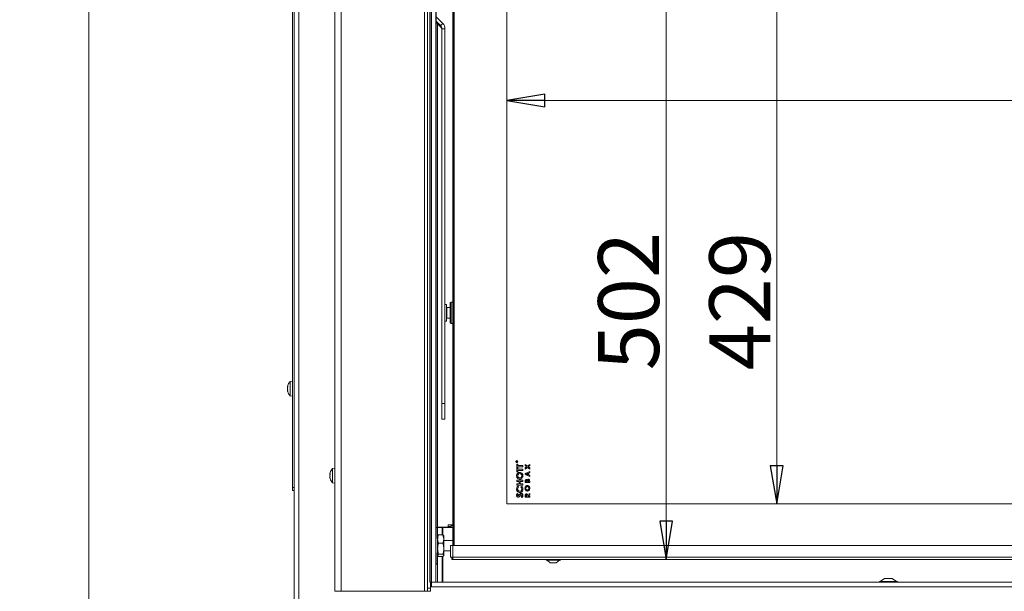
# Model space of a CAD drawing. Extents: x -4813 to -1207, y 1604 to 4724.
# Drawn here: x -4813 to -4166, y 3448 to 3823 of the extents above; entities that cross this region are included whole.
import ezdxf

# ---------------------------------------------------------------- set-up
doc = ezdxf.new("R2010")
doc.units = 0
doc.header["$LTSCALE"] = 5
doc.layers.add('LAYER12', color=30, linetype='Continuous')
doc.layers.add('SLD-0', color=7, linetype='Continuous')
doc.styles.add('STANDARD-BrunnerGroßer Text', font='arial.ttf')
doc.dimstyles.new('STANDARD-Brunner-IIGroßer Text', dxfattribs={"dimscale": 5, "dimtxt": 8, "dimasz": 5, "dimexe": 3.175, "dimexo": 0, "dimgap": 0.762, "dimtad": 1, "dimdec": 0, "dimrnd": 1e-08, "dimtxsty": 'STANDARD-BrunnerGroßer Text', "dimblk": 'Filled-1', "dimcen": 0.09, "dimdle": 10, "dimclrd": 7, "dimclre": 7, "dimclrt": 7, "dimadec": 1, "dimazin": 2, "dimtfac": 0.666667, "dimtdec": 0, "dimtmove": 0, "dimatfit": 3, "dimldrblk": 'Filled-1', "dimfxl": 1, "dimtolj": 1, "dimlwd": 15, "dimlwe": 15, "dimarcsym": 0})

# ---------------------------------------------------------------- blocks, each defined once
blk = doc.blocks.new('Filled-1')
at = {"color": 0}
for p, q in [((0, 0), (-1, 0.167)), ((-1, 0.167), (-1, -0.167)), ((-1, 0), (0, 0)), ((-1, -0.167), (0, 0))]:
    blk.add_line(p, q, dxfattribs=at)
at = {"color": 0, "flags": 128}
blk.add_lwpolyline([(-1, -0.167), (0, 0), (-1, 0.167), (-1, -0.167)], dxfattribs=at)
at = {"color": 0}
blk.add_solid([(-1, -0.167), (0, 0), (-1, 0.167), (-1, -0.167)], dxfattribs=at)
blk = doc.blocks.new('*D45')
at = {"layer": 'Defpoints', "color": 0}
for p in [(-4605.91, 4591.82), (-4767.31, 3286.97), (-4635.41, 3286.97)]:
    blk.add_point(p, dxfattribs=at)
at = {"layer": 'SLD-0', "color": 7, "lineweight": 15}
for p, q in [((-4605.91, 4591.82), (-4783.19, 4591.82)), ((-4767.31, 4566.82), (-4767.31, 3311.97)), ((-4635.41, 3286.97), (-4783.19, 3286.97))]:
    blk.add_line(p, q, dxfattribs=at)
at = {"layer": 'SLD-0', "color": 7, "lineweight": 15, "xscale": 25, "yscale": 25, "zscale": 25}
for p, rotation in [((-4767.31, 4591.82), 90), ((-4767.31, 3286.97), 270)]:
    blk.add_blockref('Filled-1', p, dxfattribs=dict(at, rotation=rotation))
at = {"layer": 'SLD-0', "color": 7, "lineweight": 15, "insert": (-4812, 3925.3), "char_height": 40, "attachment_point": 2, "rotation": 90, "style": 'STANDARD-BrunnerGroßer Text'}
blk.add_mtext('\\A1;1305', dxfattribs=at)
blk = doc.blocks.new('*D74')
at = {"layer": 'Defpoints', "color": 0}
for p in [(-4528.91, 3970.82), (-4528.91, 3468.82), (-4388.31, 3468.82)]:
    blk.add_point(p, dxfattribs=at)
at = {"layer": 'LAYER12', "color": 7, "lineweight": 15}
for p, q in [((-4528.91, 3970.82), (-4372.44, 3970.82)), ((-4388.31, 3945.82), (-4388.31, 3493.82)), ((-4528.91, 3468.82), (-4372.44, 3468.82))]:
    blk.add_line(p, q, dxfattribs=at)
at = {"layer": 'LAYER12', "color": 7, "lineweight": 15, "xscale": 25, "yscale": 25, "zscale": 25}
for p, rotation in [((-4388.31, 3970.82), 90), ((-4388.31, 3468.82), 270)]:
    blk.add_blockref('Filled-1', p, dxfattribs=dict(at, rotation=rotation))
at = {"layer": 'LAYER12', "color": 7, "lineweight": 15, "insert": (-4432.97, 3638.48), "char_height": 40, "attachment_point": 2, "rotation": 90, "style": 'STANDARD-BrunnerGroßer Text'}
blk.add_mtext('\\A1;502', dxfattribs=at)
blk = doc.blocks.new('*D76')
at = {"color": 7, "lineweight": 15}
for p, q in [((-4492.91, 3934.32), (-4299.87, 3934.32)), ((-4315.74, 3909.32), (-4315.74, 3530.32)), ((-4492.91, 3505.32), (-4299.87, 3505.32))]:
    blk.add_line(p, q, dxfattribs=at)
at = {"layer": 'Defpoints', "color": 0}
for p in [(-4492.91, 3934.32), (-4492.91, 3505.32), (-4315.74, 3505.32)]:
    blk.add_point(p, dxfattribs=at)
at = {"color": 7, "lineweight": 15, "xscale": 25, "yscale": 25, "zscale": 25}
for p, rotation in [((-4315.74, 3934.32), 90), ((-4315.74, 3505.32), 270)]:
    blk.add_blockref('Filled-1', p, dxfattribs=dict(at, rotation=rotation))
at = {"color": 7, "lineweight": 15, "insert": (-4339.98, 3638.48), "char_height": 40, "attachment_point": 5, "rotation": 90, "style": 'STANDARD-BrunnerGroßer Text'}
blk.add_mtext('\\A1;429', dxfattribs=at)
blk = doc.blocks.new('*D77')
at = {"color": 7, "lineweight": 15}
for p, q in [((-4492.91, 3934.32), (-4492.91, 3754.47)), ((-2931.91, 3934.32), (-2931.91, 3754.47)), ((-4467.91, 3770.34), (-2956.91, 3770.34))]:
    blk.add_line(p, q, dxfattribs=at)
at = {"layer": 'Defpoints', "color": 0}
for p in [(-4492.91, 3934.32), (-2931.91, 3934.32), (-2931.91, 3770.34)]:
    blk.add_point(p, dxfattribs=at)
at = {"color": 7, "lineweight": 15, "xscale": 25, "yscale": 25, "zscale": 25, "rotation": 180}
blk.add_blockref('Filled-1', (-4492.91, 3770.34), dxfattribs=at)
at = {"color": 7, "lineweight": 15, "xscale": 25, "yscale": 25, "zscale": 25}
blk.add_blockref('Filled-1', (-2931.91, 3770.34), dxfattribs=at)
at = {"color": 7, "lineweight": 15, "insert": (-3730.81, 3794.58), "char_height": 40, "attachment_point": 5, "style": 'STANDARD-BrunnerGroßer Text'}
blk.add_mtext('\\A1;1561', dxfattribs=at)

msp = doc.modelspace()

# ---------------------------------------------------------------- linework, layer by layer
at = {"color": 7, "linetype": 'Continuous', "lineweight": 15}
for p, q in [((-4629.51, 3366.97), (-4629.51, 4133.32)), ((-4633.51, 4125.97), (-4633.51, 3515.97)), ((-4632.51, 3366.97), (-4632.51, 4127.97)), ((-4605.71, 3989.32), (-4605.71, 3447.82)), ((-4601.71, 3989.32), (-4601.71, 3447.82)), ((-4546.91, 3989.32), (-4546.91, 3447.82)), ((-4544.91, 3987.32), (-4544.91, 3449.82)), ((-4539.37, 3482.44), (-4539.37, 3973.7)), ((-4528.41, 3477.82), (-4528.41, 3961.82)), ((-4527.91, 3477.82), (-4527.91, 3961.82)), ((-4527.41, 3961.82), (-4527.41, 3477.82)), ((-4492.91, 3934.32), (-4492.91, 3505.32)), ((-4534.98, 3820.91), (-4539.37, 3825.3)), ((-4536.4, 3819.49), (-4539.37, 3822.47)), ((-4539.37, 3821.77), (-4536.4, 3818.8)), ((-4538.41, 3820.81), (-4538.41, 3490.07)), ((-4536.4, 3819.49), (-4534.98, 3820.91)), ((-4536.4, 3819.49), (-4536.4, 3818.8)), ((-4535.52, 3817.37), (-4533.52, 3817.37)), ((-4535.52, 3817.37), (-4535.52, 3571.27)), ((-4533.52, 3817.37), (-4533.52, 3571.27)), ((-4532.41, 3636.32), (-4533.52, 3636.32)), ((-4533.51, 3636.1), (-4533.52, 3636.1)), ((-4533.52, 3635.65), (-4533.51, 3635.65)), ((-4533.51, 3636.1), (-4533.51, 3635.65)), ((-4532.41, 3625.32), (-4532.41, 3636.32)), ((-4530.01, 3634.32), (-4532.21, 3634.32)), ((-4529.51, 3637.82), (-4530.01, 3637.32)), ((-4530.01, 3628.34), (-4530.01, 3637.32)), ((-4528.41, 3637.82), (-4529.51, 3637.82)), ((-4529.51, 3637.82), (-4529.51, 3628.15)), ((-4532.21, 3627.32), (-4530.01, 3627.32)), ((-4530.01, 3624.32), (-4530.01, 3628.34)), ((-4529.51, 3628.15), (-4529.51, 3623.82)), ((-4533.52, 3625.32), (-4532.41, 3625.32)), ((-4530.01, 3624.32), (-4529.51, 3623.82)), ((-4529.51, 3623.82), (-4528.41, 3623.82)), ((-4636.85, 3582.34), (-4636.85, 3582.34)), ((-4636.85, 3582.19), (-4636.85, 3582.19)), ((-4636.85, 3581.34), (-4636.85, 3581.34)), ((-4636.85, 3581.12), (-4636.85, 3581.12)), ((-4636.77, 3582.81), (-4636.82, 3582.6)), ((-4633.51, 3585.87), (-4635.15, 3585.73)), ((-4635.15, 3585.73), (-4635.15, 3576.22)), ((-4636.85, 3580.82), (-4636.85, 3580.82)), ((-4636.85, 3579.9), (-4636.85, 3579.9)), ((-4636.85, 3579.76), (-4636.85, 3579.76)), ((-4636.85, 3579.6), (-4636.85, 3579.6)), ((-4636.82, 3579.35), (-4636.76, 3579.12)), ((-4635.15, 3576.22), (-4633.51, 3576.07)), ((-4535.52, 3571.27), (-4533.52, 3571.27)), ((-4535.52, 3560.92), (-4535.52, 3571.27)), ((-4533.52, 3571.27), (-4533.52, 3560.92)), ((-4535.52, 3560.92), (-4533.52, 3560.92)), ((-4533.52, 3560.92), (-4535.52, 3560.92)), ((-4535.52, 3560.92), (-4535.52, 3560.92)), ((-4533.52, 3560.92), (-4533.52, 3560.92)), ((-4486.76, 3532.85), (-4486.76, 3532.97)), ((-4486.16, 3532.85), (-4486.76, 3532.85)), ((-4486.7, 3533.02), (-4486.7, 3532.9)), ((-4486.7, 3532.9), (-4486.5, 3532.9)), ((-4486.5, 3532.9), (-4486.5, 3533.01)), ((-4486.44, 3533.01), (-4486.16, 3533.23)), ((-4486.16, 3533.17), (-4486.44, 3532.95)), ((-4486.44, 3532.95), (-4486.44, 3532.9)), ((-4486.44, 3532.9), (-4486.16, 3532.9)), ((-4486.41, 3531.27), (-4485.7, 3531.27)), ((-4486.41, 3528.91), (-4486.41, 3531.27)), ((-4486.16, 3533.23), (-4486.16, 3533.17)), ((-4486.16, 3532.9), (-4486.16, 3532.85)), ((-4485.7, 3531.27), (-4485.7, 3530.5)), ((-4485.7, 3530.5), (-4482.41, 3530.5)), ((-4485.7, 3529.68), (-4485.7, 3528.91)), ((-4482.41, 3529.68), (-4485.7, 3529.68)), ((-4482.41, 3530.5), (-4482.41, 3529.68)), ((-4480.91, 3531.19), (-4479.44, 3530.06)), ((-4480.91, 3530.41), (-4480.91, 3531.19)), ((-4479.95, 3529.67), (-4480.91, 3530.41)), ((-4480.91, 3528.93), (-4479.95, 3529.67)), ((-4479.44, 3530.06), (-4477.91, 3531.23)), ((-4477.91, 3530.44), (-4478.93, 3529.67)), ((-4478.93, 3529.67), (-4477.91, 3528.89)), ((-4477.91, 3531.23), (-4477.91, 3530.44)), ((-4609.05, 3525.16), (-4609.05, 3525.16)), ((-4609.05, 3525.08), (-4609.05, 3525.08)), ((-4609.05, 3523.91), (-4609.05, 3523.91)), ((-4609.05, 3523.73), (-4609.05, 3523.73)), ((-4605.71, 3528.72), (-4607.35, 3528.58)), ((-4607.35, 3528.58), (-4607.35, 3519.07)), ((-4485.7, 3528.91), (-4486.41, 3528.91)), ((-4486.41, 3528.76), (-4485.7, 3528.76)), ((-4486.41, 3526.4), (-4486.41, 3528.76)), ((-4485.7, 3526.4), (-4486.41, 3526.4)), ((-4485.7, 3528.76), (-4485.7, 3527.99)), ((-4485.7, 3527.99), (-4482.41, 3527.99)), ((-4485.7, 3527.17), (-4485.7, 3526.4)), ((-4482.41, 3527.17), (-4485.7, 3527.17)), ((-4482.41, 3527.99), (-4482.41, 3527.17)), ((-4479.44, 3529.28), (-4480.91, 3528.15)), ((-4480.91, 3528.15), (-4480.91, 3528.93)), ((-4480.91, 3525.22), (-4477.91, 3526.57)), ((-4480.91, 3524.54), (-4480.91, 3525.22)), ((-4477.91, 3523.19), (-4480.91, 3524.54)), ((-4479.07, 3525.36), (-4480.11, 3524.88)), ((-4480.11, 3524.88), (-4479.07, 3524.4)), ((-4477.91, 3528.11), (-4479.44, 3529.28)), ((-4479.07, 3524.4), (-4479.07, 3525.36)), ((-4477.91, 3525.87), (-4478.53, 3525.6)), ((-4478.53, 3525.6), (-4478.53, 3524.16)), ((-4478.53, 3524.16), (-4477.91, 3523.89)), ((-4477.91, 3528.89), (-4477.91, 3528.11)), ((-4477.91, 3526.57), (-4477.91, 3525.87)), ((-4477.91, 3523.89), (-4477.91, 3523.19)), ((-4609.05, 3522.57), (-4609.05, 3522.57)), ((-4609.05, 3522.48), (-4609.05, 3522.48)), ((-4607.35, 3519.07), (-4605.71, 3518.92)), ((-4607.35, 3519.07), (-4607.35, 3519.07)), ((-4486.41, 3520.76), (-4482.41, 3520.76)), ((-4486.41, 3519.94), (-4486.41, 3520.76)), ((-4484.87, 3519.94), (-4486.41, 3519.94)), ((-4486.41, 3518.45), (-4484.87, 3518.45)), ((-4486.41, 3517.63), (-4486.41, 3518.45)), ((-4482.41, 3517.63), (-4486.41, 3517.63)), ((-4485.72, 3516.81), (-4485.22, 3516.25)), ((-4484.87, 3518.45), (-4484.87, 3519.94)), ((-4484.16, 3519.94), (-4484.16, 3518.45)), ((-4482.41, 3519.94), (-4484.16, 3519.94)), ((-4484.16, 3518.45), (-4482.41, 3518.45)), ((-4483.61, 3516.25), (-4483.07, 3516.79)), ((-4482.41, 3520.76), (-4482.41, 3519.94)), ((-4482.41, 3518.45), (-4482.41, 3517.63)), ((-4480.91, 3519.32), (-4480.91, 3519.87)), ((-4477.91, 3519.32), (-4480.91, 3519.32)), ((-4480.37, 3520.14), (-4480.37, 3519.98)), ((-4480.37, 3519.98), (-4479.72, 3519.98)), ((-4479.72, 3519.98), (-4479.72, 3520.12)), ((-4479.22, 3520.11), (-4479.22, 3519.98)), ((-4479.22, 3519.98), (-4478.45, 3519.98)), ((-4478.45, 3519.98), (-4478.45, 3520.14)), ((-4477.91, 3520.29), (-4477.91, 3519.32)), ((-4633.51, 3515.97), (-4632.51, 3515.97)), ((-4633.51, 3513.97), (-4633.51, 3515.97)), ((-4632.51, 3513.97), (-4633.51, 3513.97)), ((-4485.88, 3512.04), (-4485.39, 3511.47)), ((-4483.16, 3509.48), (-4483.54, 3510.14)), ((-4480.91, 3509.75), (-4480.91, 3510.45)), ((-4480.37, 3510.58), (-4480.37, 3510.4)), ((-4480.37, 3510.4), (-4479.76, 3510.4)), ((-4479.76, 3510.4), (-4479.76, 3510.61)), ((-4479.28, 3511.15), (-4477.91, 3512)), ((-4477.91, 3511.26), (-4479.22, 3510.45)), ((-4479.22, 3510.45), (-4479.22, 3510.4)), ((-4479.22, 3510.4), (-4477.91, 3510.4)), ((-4477.91, 3512), (-4477.91, 3511.26)), ((-4477.91, 3510.4), (-4477.91, 3509.75)), ((-4492.91, 3505.32), (-2969.48, 3505.32)), ((-4477.91, 3509.75), (-4480.91, 3509.75)), ((-4531.41, 3491.57), (-4528.41, 3491.57)), ((-4531.41, 3490.07), (-4531.41, 3491.57)), ((-4529.41, 3490.97), (-4529.41, 3491.57)), ((-4528.41, 3490.97), (-4529.41, 3490.97)), ((-4529.41, 3489.72), (-4529.41, 3490.97)), ((-4538.31, 3489.82), (-4539.37, 3489.82)), ((-4538.41, 3490.07), (-4532.41, 3490.07)), ((-4538.41, 3489.82), (-4538.41, 3490.07)), ((-4538.31, 3478.91), (-4538.31, 3489.82)), ((-4535.41, 3489.77), (-4538.31, 3489.77)), ((-4538.2, 3484.52), (-4538.31, 3484.32)), ((-4537.73, 3484.96), (-4538.1, 3484.47)), ((-4534.89, 3484.96), (-4537.73, 3484.96)), ((-4535.41, 3490.07), (-4535.41, 3489.77)), ((-4534.91, 3490.04), (-4535.41, 3490.04)), ((-4535.41, 3489.77), (-4535.41, 3484.96)), ((-4534.91, 3489.72), (-4534.91, 3490.07)), ((-4534.91, 3484.96), (-4534.91, 3489.72)), ((-4528.41, 3489.72), (-4534.91, 3489.72)), ((-4534.89, 3484.96), (-4534.31, 3482.17)), ((-4534.5, 3484.47), (-4534.89, 3484.96)), ((-4534.31, 3484.32), (-4534.42, 3484.51)), ((-4534.31, 3482.17), (-4534.31, 3484.32)), ((-4532.41, 3490.07), (-4531.41, 3490.07)), ((-4531.41, 3490.49), (-4529.41, 3490.49)), ((-4538.31, 3465.82), (-4538.31, 3478.91)), ((-4534.89, 3479.39), (-4537.73, 3479.39)), ((-4534.31, 3475.82), (-4534.31, 3482.17)), ((-4528.41, 3481.22), (-4534.31, 3481.22)), ((-4529.91, 3470.32), (-4529.91, 3477.82)), ((-4529.91, 3477.82), (-4528.41, 3477.82)), ((-2896.41, 3477.82), (-4528.41, 3477.82)), ((-4528.41, 3477.82), (-4528.41, 3470.32)), ((-4539.37, 3465.2), (-4539.37, 3473.2)), ((-4538.31, 3471.32), (-4538.2, 3471.12)), ((-4537.73, 3470.68), (-4538.1, 3471.18)), ((-4534.89, 3472.25), (-4537.73, 3472.25)), ((-4534.89, 3472.25), (-4534.31, 3471.46)), ((-4534.42, 3471.13), (-4534.31, 3471.32)), ((-4534.31, 3471.46), (-4534.31, 3475.82)), ((-4534.31, 3474.42), (-4529.91, 3474.42)), ((-4534.31, 3471.32), (-4534.31, 3471.46)), ((-4539.37, 3465.2), (-4539.41, 3465.2)), ((-4539.37, 3465.82), (-4538.31, 3465.82)), ((-4538.41, 3465.82), (-4538.41, 3453.82)), ((-4534.89, 3470.68), (-4537.73, 3470.68)), ((-4535.41, 3470.68), (-4535.41, 3453.82)), ((-4535.41, 3466.04), (-4534.91, 3466.04)), ((-4534.91, 3453.82), (-4534.91, 3470.68)), ((-4528.41, 3470.32), (-4529.91, 3470.32)), ((-4528.91, 3469.82), (-4528.91, 3468.82)), ((-4528.41, 3469.82), (-4528.91, 3469.82)), ((-4528.41, 3468.82), (-4528.91, 3468.82)), ((-4528.41, 3470.32), (-4528.41, 3468.82)), ((-2896.41, 3470.32), (-4528.41, 3470.32)), ((-2896.41, 3468.82), (-4528.41, 3468.82)), ((-4467.11, 3468.82), (-4467.11, 3468.27)), ((-4467.11, 3468.27), (-4463.42, 3468.27)), ((-4466.51, 3468.27), (-4464.41, 3466.62)), ((-4464.41, 3466.62), (-4462.84, 3466.62)), ((-4463.42, 3468.27), (-4457.71, 3468.27)), ((-4462.84, 3466.62), (-4460.41, 3466.62)), ((-4460.41, 3466.62), (-4458.31, 3468.27)), ((-4457.71, 3468.27), (-4457.71, 3468.82)), ((-4542.91, 3453.82), (-4542.91, 3449.82)), ((-4605.71, 3447.82), (-4601.71, 3447.82)), ((-4601.71, 3447.82), (-4546.91, 3447.82)), ((-4546.91, 3447.82), (-4544.91, 3447.82)), ((-4544.91, 3447.82), (-4544.91, 3449.82)), ((-4544.91, 3449.82), (-4542.91, 3449.82)), ((-4542.91, 3447.82), (-4544.91, 3447.82)), ((-4542.91, 3450.82), (-4542.41, 3450.82)), ((-4542.91, 3449.82), (-4542.91, 3447.82))]:
    msp.add_line(p, q, dxfattribs=at)
at = {"color": 8, "linetype": 'Continuous', "lineweight": 15}
for p, q in [((-4532.21, 3634.32), (-4532.21, 3627.32)), ((-4636.76, 3579.12), (-4636.76, 3579.12))]:
    msp.add_line(p, q, dxfattribs=at)
at = {"color": 7, "linetype": 'Continuous', "lineweight": 15}
for radius in [0.65, 0.55]:
    msp.add_circle((-4486.41, 3533.02), radius, dxfattribs=at)
for centre, radius, start, end in [((-4538.51, 3817.37), 5, 0.00302, 45.02164), ((-4538.52, 3817.37), 3, 0.00302, 45.02164), ((-4538.52, 3816.68), 3, 0.00302, 45.02164), ((-4532.21, 3634.52), 0.2, 180, 270), ((-4532.21, 3627.12), 0.2, 90, 180), ((-4630.01, 3580.97), 7, 137.19065, 164.78259), ((-4630.01, 3580.97), 7, 195.36435, 222.80935), ((-4602.21, 3523.82), 7, 137.19065, 164.50741), ((-4602.21, 3523.82), 7, 195.73308, 222.80935)]:
    msp.add_arc(centre, radius, start, end, dxfattribs=at)
for points, knots in [([(-4636.76, 3582.82), (-4636.78, 3582.75), (-4636.82, 3582.62), (-4636.85, 3582.46), (-4636.85, 3582.38), (-4636.85, 3582.34)], [0, 0, 0, 0, 0.3395648, 0.6887252, 1, 1, 1, 1]), ([(-4636.85, 3582.34), (-4636.85, 3582.31), (-4636.84, 3582.24), (-4636.81, 3582.19), (-4636.78, 3582.18), (-4636.76, 3582.18)], [0, 0, 0, 0, 0.339274, 0.688649, 1, 1, 1, 1]), ([(-4636.79, 3581.92), (-4636.8, 3581.93), (-4636.82, 3581.96), (-4636.84, 3582.05), (-4636.85, 3582.14), (-4636.85, 3582.19)], [0, 0, 0, 0, 0.16879, 0.608211, 1, 1, 1, 1]), ([(-4636.82, 3581.78), (-4636.83, 3581.81), (-4636.85, 3581.89), (-4636.85, 3581.99), (-4636.85, 3582.04)], [0, 0, 0, 0, 0.430433, 1, 1, 1, 1]), ([(-4636.8, 3581.93), (-4636.81, 3581.91), (-4636.83, 3581.8), (-4636.84, 3581.6), (-4636.85, 3581.43), (-4636.85, 3581.34)], [0, 0, 0, 0, 0.099173, 0.575451, 1, 1, 1, 1]), ([(-4636.76, 3581.92), (-4636.78, 3581.83), (-4636.82, 3581.65), (-4636.85, 3581.39), (-4636.85, 3581.21), (-4636.85, 3581.12)], [0, 0, 0, 0, 0.3395769, 0.6887506, 1, 1, 1, 1]), ([(-4636.85, 3581.12), (-4636.85, 3581.03), (-4636.84, 3580.85), (-4636.81, 3580.59), (-4636.78, 3580.44), (-4636.76, 3580.37)], [0, 0, 0, 0, 0.339256, 0.688611, 1, 1, 1, 1]), ([(-4636.76, 3582.18), (-4636.76, 3582.18), (-4636.75, 3582.18), (-4636.74, 3582.15), (-4636.74, 3582.1), (-4636.75, 3582.04), (-4636.75, 3581.97), (-4636.76, 3581.93), (-4636.76, 3581.92)], [0, 0, 0, 0, 0.173602, 0.347939, 0.518483, 0.685896, 0.853576, 1, 1, 1, 1]), ([(-4636.77, 3580.08), (-4636.79, 3580.15), (-4636.82, 3580.31), (-4636.85, 3580.56), (-4636.85, 3580.74), (-4636.85, 3580.82)], [0, 0, 0, 0, 0.294103, 0.667319, 1, 1, 1, 1]), ([(-4636.76, 3580.07), (-4636.78, 3580.05), (-4636.82, 3580.01), (-4636.85, 3579.9), (-4636.85, 3579.8), (-4636.85, 3579.76)], [0, 0, 0, 0, 0.339552, 0.688699, 1, 1, 1, 1]), ([(-4636.85, 3579.76), (-4636.85, 3579.7), (-4636.84, 3579.58), (-4636.81, 3579.38), (-4636.78, 3579.23), (-4636.76, 3579.16)], [0, 0, 0, 0, 0.339256, 0.68861, 1, 1, 1, 1]), ([(-4636.76, 3579.12), (-4636.78, 3579.19), (-4636.82, 3579.32), (-4636.85, 3579.49), (-4636.85, 3579.57), (-4636.85, 3579.6)], [0, 0, 0, 0, 0.339565, 0.688725, 1, 1, 1, 1]), ([(-4636.76, 3580.37), (-4636.76, 3580.35), (-4636.75, 3580.31), (-4636.74, 3580.24), (-4636.74, 3580.17), (-4636.75, 3580.12), (-4636.75, 3580.08), (-4636.76, 3580.07), (-4636.76, 3580.07)], [0, 0, 0, 0, 0.173551, 0.347889, 0.518434, 0.685848, 0.853527, 1, 1, 1, 1]), ([(-4636.76, 3579.16), (-4636.76, 3579.15), (-4636.76, 3579.13), (-4636.75, 3579.1), (-4636.75, 3579.08), (-4636.74, 3579.07), (-4636.74, 3579.06), (-4636.74, 3579.05), (-4636.74, 3579.05), (-4636.75, 3579.06), (-4636.75, 3579.07), (-4636.75, 3579.09), (-4636.76, 3579.1), (-4636.76, 3579.12), (-4636.76, 3579.12)], [0, 0, 0, 0, 0.085627, 0.173667, 0.259563, 0.348058, 0.432089, 0.51865, 0.601173, 0.686085, 0.768772, 0.853766, 0.926161, 1, 1, 1, 1]), ([(-4486.76, 3533.11), (-4486.75, 3533.12), (-4486.74, 3533.16), (-4486.7, 3533.2), (-4486.65, 3533.22), (-4486.62, 3533.22), (-4486.6, 3533.23)], [0, 0, 0, 0, 0.2798129, 0.5595066, 0.7796111, 1, 1, 1, 1]), ([(-4486.76, 3532.97), (-4486.76, 3532.99), (-4486.76, 3533.04), (-4486.76, 3533.09), (-4486.76, 3533.11)], [0, 0, 0, 0, 0.56024, 1, 1, 1, 1]), ([(-4486.6, 3533.17), (-4486.61, 3533.17), (-4486.63, 3533.17), (-4486.65, 3533.16), (-4486.67, 3533.14), (-4486.7, 3533.1), (-4486.7, 3533.05), (-4486.7, 3533.02)], [0, 0, 0, 0, 0.1253171, 0.2506675, 0.376005, 0.5013499, 1, 1, 1, 1]), ([(-4486.6, 3533.23), (-4486.58, 3533.22), (-4486.55, 3533.22), (-4486.5, 3533.19), (-4486.45, 3533.12), (-4486.44, 3533.06), (-4486.44, 3533.01)], [0, 0, 0, 0, 0.18712, 0.373979, 0.560911, 1, 1, 1, 1]), ([(-4486.5, 3533.01), (-4486.5, 3533.05), (-4486.5, 3533.1), (-4486.53, 3533.14), (-4486.55, 3533.16), (-4486.58, 3533.17), (-4486.59, 3533.17), (-4486.6, 3533.17)], [0, 0, 0, 0, 0.498662, 0.624046, 0.749398, 0.874678, 1, 1, 1, 1]), ([(-4608.96, 3525.67), (-4608.98, 3525.6), (-4609.02, 3525.46), (-4609.05, 3525.29), (-4609.05, 3525.2), (-4609.05, 3525.16)], [0, 0, 0, 0, 0.339552, 0.688699, 1, 1, 1, 1]), ([(-4609.05, 3525.16), (-4609.05, 3525.13), (-4609.04, 3525.05), (-4609.01, 3524.99), (-4608.98, 3524.98), (-4608.96, 3524.97)], [0, 0, 0, 0, 0.339256, 0.68861, 1, 1, 1, 1]), ([(-4608.96, 3524.7), (-4608.98, 3524.61), (-4609.02, 3524.44), (-4609.05, 3524.17), (-4609.05, 3523.99), (-4609.05, 3523.91)], [0, 0, 0, 0, 0.339565, 0.688725, 1, 1, 1, 1]), ([(-4609.05, 3523.91), (-4609.05, 3523.82), (-4609.04, 3523.63), (-4609.01, 3523.37), (-4608.98, 3523.22), (-4608.96, 3523.14)], [0, 0, 0, 0, 0.339274, 0.688649, 1, 1, 1, 1]), ([(-4608.96, 3524.97), (-4608.96, 3524.97), (-4608.96, 3524.97), (-4608.95, 3524.96), (-4608.95, 3524.95), (-4608.94, 3524.93), (-4608.94, 3524.9), (-4608.94, 3524.88), (-4608.94, 3524.85), (-4608.95, 3524.82), (-4608.95, 3524.78), (-4608.95, 3524.75), (-4608.96, 3524.72), (-4608.96, 3524.71), (-4608.96, 3524.7)], [0, 0, 0, 0, 0.085627, 0.173667, 0.259563, 0.348058, 0.432089, 0.51865, 0.601173, 0.686085, 0.768772, 0.853766, 0.926161, 1, 1, 1, 1]), ([(-4608.96, 3523.14), (-4608.96, 3523.12), (-4608.95, 3523.08), (-4608.94, 3523.01), (-4608.94, 3522.95), (-4608.95, 3522.9), (-4608.95, 3522.86), (-4608.96, 3522.85), (-4608.96, 3522.85)], [0, 0, 0, 0, 0.173602, 0.347939, 0.518483, 0.685896, 0.853576, 1, 1, 1, 1]), ([(-4486.52, 3523.77), (-4486.48, 3524.09), (-4486.41, 3524.73), (-4485.85, 3525.45), (-4485.16, 3525.92), (-4484.65, 3525.97), (-4484.4, 3525.99)], [0, 0, 0, 0, 0.279771, 0.559595, 0.779766, 1, 1, 1, 1]), ([(-4484.41, 3521.53), (-4484.73, 3521.57), (-4485.37, 3521.66), (-4486.06, 3522.28), (-4486.45, 3523.01), (-4486.49, 3523.52), (-4486.52, 3523.77)], [0, 0, 0, 0, 0.2792581, 0.5587863, 0.7793928, 1, 1, 1, 1]), ([(-4484.41, 3525.17), (-4484.62, 3525.14), (-4485.03, 3525.1), (-4485.48, 3524.71), (-4485.76, 3524.24), (-4485.78, 3523.92), (-4485.8, 3523.75)], [0, 0, 0, 0, 0.279485, 0.559205, 0.779515, 1, 1, 1, 1]), ([(-4485.8, 3523.75), (-4485.78, 3523.55), (-4485.73, 3523.13), (-4485.36, 3522.66), (-4484.89, 3522.39), (-4484.57, 3522.36), (-4484.41, 3522.35)], [0, 0, 0, 0, 0.279775, 0.559315, 0.77951, 1, 1, 1, 1]), ([(-4483.03, 3523.77), (-4483.05, 3523.98), (-4483.1, 3524.39), (-4483.47, 3524.85), (-4483.93, 3525.13), (-4484.25, 3525.15), (-4484.41, 3525.17)], [0, 0, 0, 0, 0.279616, 0.559366, 0.779572, 1, 1, 1, 1]), ([(-4482.31, 3523.77), (-4482.34, 3523.45), (-4482.4, 3522.81), (-4482.96, 3522.07), (-4483.66, 3521.6), (-4484.16, 3521.55), (-4484.41, 3521.53)], [0, 0, 0, 0, 0.2799878, 0.5596154, 0.7798532, 1, 1, 1, 1]), ([(-4484.4, 3525.99), (-4484.08, 3525.95), (-4483.45, 3525.87), (-4482.77, 3525.24), (-4482.37, 3524.52), (-4482.33, 3524.02), (-4482.31, 3523.77)], [0, 0, 0, 0, 0.279257, 0.558987, 0.779378, 1, 1, 1, 1]), ([(-4483.34, 3522.86), (-4483.24, 3523.02), (-4483.06, 3523.3), (-4483.04, 3523.62), (-4483.03, 3523.77)], [0, 0, 0, 0, 0.559349, 1, 1, 1, 1]), ([(-4608.96, 3522.85), (-4608.98, 3522.83), (-4609.02, 3522.8), (-4609.05, 3522.7), (-4609.05, 3522.61), (-4609.05, 3522.57)], [0, 0, 0, 0, 0.3395769, 0.6887506, 1, 1, 1, 1]), ([(-4609.05, 3522.57), (-4609.05, 3522.52), (-4609.04, 3522.41), (-4609.01, 3522.21), (-4608.98, 3522.06), (-4608.96, 3521.99)], [0, 0, 0, 0, 0.339256, 0.688611, 1, 1, 1, 1]), ([(-4608.96, 3521.99), (-4608.96, 3521.98), (-4608.95, 3521.94), (-4608.94, 3521.91), (-4608.94, 3521.89), (-4608.95, 3521.9), (-4608.95, 3521.93), (-4608.96, 3521.96), (-4608.96, 3521.98)], [0, 0, 0, 0, 0.173551, 0.347889, 0.518434, 0.685848, 0.853527, 1, 1, 1, 1]), ([(-4486.52, 3514.96), (-4486.47, 3515.36), (-4486.39, 3516.06), (-4485.92, 3516.58), (-4485.72, 3516.81)], [0, 0, 0, 0, 0.559379, 1, 1, 1, 1]), ([(-4484.41, 3522.35), (-4484.17, 3522.37), (-4483.75, 3522.42), (-4483.46, 3522.72), (-4483.34, 3522.86)], [0, 0, 0, 0, 0.55922, 1, 1, 1, 1]), ([(-4483.07, 3516.79), (-4482.83, 3516.49), (-4482.38, 3515.95), (-4482.33, 3515.26), (-4482.31, 3514.95)], [0, 0, 0, 0, 0.559623, 1, 1, 1, 1]), ([(-4480.99, 3515.52), (-4480.97, 3515.77), (-4480.92, 3516.27), (-4480.52, 3516.86), (-4479.99, 3517.26), (-4479.6, 3517.3), (-4479.4, 3517.32)], [0, 0, 0, 0, 0.2801745, 0.560134, 0.7801528, 1, 1, 1, 1]), ([(-4480.91, 3519.87), (-4480.91, 3520), (-4480.91, 3520.23), (-4480.88, 3520.46), (-4480.86, 3520.56)], [0, 0, 0, 0, 0.560212, 1, 1, 1, 1]), ([(-4480.86, 3520.56), (-4480.83, 3520.66), (-4480.77, 3520.86), (-4480.59, 3521.08), (-4480.37, 3521.22), (-4480.21, 3521.24), (-4480.13, 3521.25)], [0, 0, 0, 0, 0.280449, 0.560266, 0.780144, 1, 1, 1, 1]), ([(-4479.41, 3516.67), (-4479.57, 3516.65), (-4479.9, 3516.6), (-4480.23, 3516.27), (-4480.42, 3515.89), (-4480.44, 3515.64), (-4480.45, 3515.51)], [0, 0, 0, 0, 0.278982, 0.558758, 0.779251, 1, 1, 1, 1]), ([(-4480.06, 3520.59), (-4480.11, 3520.58), (-4480.19, 3520.58), (-4480.27, 3520.51), (-4480.36, 3520.38), (-4480.37, 3520.25), (-4480.37, 3520.14)], [0, 0, 0, 0, 0.24957, 0.375336, 0.50123, 1, 1, 1, 1]), ([(-4480.13, 3521.25), (-4480.06, 3521.24), (-4479.93, 3521.23), (-4479.71, 3521.1), (-4479.61, 3520.95), (-4479.55, 3520.86)], [0, 0, 0, 0, 0.279939, 0.559917, 1, 1, 1, 1]), ([(-4479.72, 3520.12), (-4479.72, 3520.18), (-4479.73, 3520.3), (-4479.79, 3520.47), (-4479.91, 3520.58), (-4480.01, 3520.59), (-4480.06, 3520.59)], [0, 0, 0, 0, 0.28109, 0.560548, 0.780097, 1, 1, 1, 1]), ([(-4479.55, 3520.86), (-4479.51, 3520.95), (-4479.43, 3521.13), (-4479.24, 3521.34), (-4479.01, 3521.46), (-4478.86, 3521.47), (-4478.78, 3521.48)], [0, 0, 0, 0, 0.280558, 0.560067, 0.77994, 1, 1, 1, 1]), ([(-4478.37, 3515.52), (-4478.39, 3515.69), (-4478.42, 3516.01), (-4478.69, 3516.38), (-4479.03, 3516.63), (-4479.28, 3516.66), (-4479.41, 3516.67)], [0, 0, 0, 0, 0.2800355, 0.5598684, 0.7799162, 1, 1, 1, 1]), ([(-4479.4, 3517.32), (-4479.16, 3517.29), (-4478.66, 3517.21), (-4478.16, 3516.69), (-4477.88, 3516.11), (-4477.85, 3515.72), (-4477.84, 3515.53)], [0, 0, 0, 0, 0.278676, 0.558464, 0.779099, 1, 1, 1, 1]), ([(-4478.8, 3520.82), (-4478.84, 3520.82), (-4478.92, 3520.81), (-4479.02, 3520.76), (-4479.1, 3520.67), (-4479.21, 3520.46), (-4479.22, 3520.27), (-4479.22, 3520.11)], [0, 0, 0, 0, 0.125084, 0.250062, 0.375247, 0.500458, 1, 1, 1, 1]), ([(-4478.45, 3520.14), (-4478.45, 3520.28), (-4478.45, 3520.47), (-4478.53, 3520.67), (-4478.6, 3520.76), (-4478.69, 3520.81), (-4478.77, 3520.82), (-4478.8, 3520.82)], [0, 0, 0, 0, 0.500359, 0.625505, 0.750394, 0.874986, 1, 1, 1, 1]), ([(-4478.78, 3521.48), (-4478.68, 3521.46), (-4478.47, 3521.44), (-4478.21, 3521.25), (-4477.94, 3520.89), (-4477.92, 3520.54), (-4477.91, 3520.29)], [0, 0, 0, 0, 0.186692, 0.373735, 0.560911, 1, 1, 1, 1]), ([(-4484.42, 3512.71), (-4484.74, 3512.74), (-4485.39, 3512.82), (-4486.07, 3513.46), (-4486.45, 3514.21), (-4486.49, 3514.71), (-4486.52, 3514.96)], [0, 0, 0, 0, 0.2793727, 0.5586264, 0.7793066, 1, 1, 1, 1]), ([(-4486.52, 3510.83), (-4486.5, 3510.96), (-4486.48, 3511.23), (-4486.27, 3511.66), (-4486.03, 3511.9), (-4485.88, 3512.04)], [0, 0, 0, 0, 0.279955, 0.559815, 1, 1, 1, 1]), ([(-4485.5, 3509.68), (-4485.66, 3509.7), (-4485.98, 3509.75), (-4486.31, 3510.08), (-4486.49, 3510.45), (-4486.51, 3510.71), (-4486.52, 3510.83)], [0, 0, 0, 0, 0.278789, 0.558614, 0.77915, 1, 1, 1, 1]), ([(-4485.22, 3516.25), (-4485.4, 3516.04), (-4485.72, 3515.66), (-4485.78, 3515.17), (-4485.8, 3514.96)], [0, 0, 0, 0, 0.559867, 1, 1, 1, 1]), ([(-4485.8, 3514.96), (-4485.78, 3514.75), (-4485.73, 3514.34), (-4485.37, 3513.86), (-4484.91, 3513.57), (-4484.58, 3513.54), (-4484.42, 3513.53)], [0, 0, 0, 0, 0.27991, 0.559532, 0.779667, 1, 1, 1, 1]), ([(-4485.39, 3511.47), (-4485.5, 3511.37), (-4485.65, 3511.25), (-4485.78, 3511.02), (-4485.79, 3510.9), (-4485.8, 3510.85)], [0, 0, 0, 0, 0.5596372, 0.7800072, 1, 1, 1, 1]), ([(-4485.8, 3510.85), (-4485.79, 3510.8), (-4485.79, 3510.71), (-4485.73, 3510.6), (-4485.64, 3510.52), (-4485.57, 3510.51), (-4485.54, 3510.5)], [0, 0, 0, 0, 0.280534, 0.560349, 0.780626, 1, 1, 1, 1]), ([(-4485.54, 3510.5), (-4485.5, 3510.51), (-4485.43, 3510.51), (-4485.37, 3510.55), (-4485.34, 3510.57)], [0, 0, 0, 0, 0.559135, 1, 1, 1, 1]), ([(-4484.1, 3510.76), (-4484.31, 3510.49), (-4484.6, 3510.11), (-4485.1, 3509.74), (-4485.37, 3509.7), (-4485.5, 3509.68)], [0, 0, 0, 0, 0.561002, 0.780896, 1, 1, 1, 1]), ([(-4485.34, 3510.57), (-4485.24, 3510.68), (-4485.06, 3510.86), (-4484.9, 3511.06), (-4484.83, 3511.15)], [0, 0, 0, 0, 0.559778, 1, 1, 1, 1]), ([(-4484.83, 3511.15), (-4484.74, 3511.26), (-4484.59, 3511.44), (-4484.44, 3511.62), (-4484.37, 3511.7)], [0, 0, 0, 0, 0.560046, 1, 1, 1, 1]), ([(-4484.42, 3513.53), (-4484.21, 3513.55), (-4483.79, 3513.59), (-4483.32, 3513.99), (-4483.07, 3514.48), (-4483.04, 3514.81), (-4483.03, 3514.97)], [0, 0, 0, 0, 0.279729, 0.558809, 0.779312, 1, 1, 1, 1]), ([(-4482.31, 3514.95), (-4482.34, 3514.63), (-4482.39, 3513.98), (-4482.94, 3513.22), (-4483.66, 3512.77), (-4484.16, 3512.73), (-4484.42, 3512.71)], [0, 0, 0, 0, 0.280174, 0.559567, 0.779616, 1, 1, 1, 1]), ([(-4484.37, 3511.7), (-4484.22, 3511.84), (-4483.96, 3512.09), (-4483.61, 3512.13), (-4483.45, 3512.14)], [0, 0, 0, 0, 0.560364, 1, 1, 1, 1]), ([(-4483.41, 3511.32), (-4483.49, 3511.3), (-4483.66, 3511.26), (-4483.87, 3511.03), (-4484.01, 3510.86), (-4484.1, 3510.76)], [0, 0, 0, 0, 0.2773524, 0.5580693, 1, 1, 1, 1]), ([(-4483.03, 3514.97), (-4483.07, 3515.25), (-4483.13, 3515.73), (-4483.46, 3516.09), (-4483.61, 3516.25)], [0, 0, 0, 0, 0.557832, 1, 1, 1, 1]), ([(-4483.54, 3510.14), (-4483.4, 3510.24), (-4483.2, 3510.37), (-4483.05, 3510.64), (-4483.04, 3510.77), (-4483.03, 3510.84)], [0, 0, 0, 0, 0.559313, 0.779769, 1, 1, 1, 1]), ([(-4483.45, 3512.14), (-4483.27, 3512.12), (-4482.9, 3512.07), (-4482.53, 3511.7), (-4482.34, 3511.27), (-4482.32, 3510.98), (-4482.31, 3510.84)], [0, 0, 0, 0, 0.2791005, 0.5585009, 0.7789918, 1, 1, 1, 1]), ([(-4483.03, 3510.84), (-4483.03, 3510.9), (-4483.04, 3511.03), (-4483.13, 3511.18), (-4483.26, 3511.3), (-4483.36, 3511.31), (-4483.41, 3511.32)], [0, 0, 0, 0, 0.280495, 0.560382, 0.780592, 1, 1, 1, 1]), ([(-4482.31, 3510.84), (-4482.32, 3510.68), (-4482.34, 3510.37), (-4482.61, 3509.84), (-4482.95, 3509.61), (-4483.16, 3509.48)], [0, 0, 0, 0, 0.2806588, 0.5608037, 1, 1, 1, 1]), ([(-4479.41, 3513.71), (-4479.66, 3513.75), (-4480.16, 3513.82), (-4480.67, 3514.35), (-4480.94, 3514.93), (-4480.97, 3515.33), (-4480.99, 3515.52)], [0, 0, 0, 0, 0.278746, 0.558328, 0.779135, 1, 1, 1, 1]), ([(-4480.91, 3510.45), (-4480.92, 3510.77), (-4480.93, 3511.16), (-4480.68, 3511.56), (-4480.5, 3511.71), (-4480.29, 3511.81), (-4480.14, 3511.82), (-4480.06, 3511.82)], [0, 0, 0, 0, 0.4990665, 0.6243219, 0.7495648, 0.8747037, 1, 1, 1, 1]), ([(-4480.45, 3515.51), (-4480.44, 3515.35), (-4480.41, 3515.02), (-4480.14, 3514.64), (-4479.79, 3514.4), (-4479.54, 3514.37), (-4479.41, 3514.36)], [0, 0, 0, 0, 0.280169, 0.559806, 0.779778, 1, 1, 1, 1]), ([(-4480.07, 3511.17), (-4480.1, 3511.17), (-4480.16, 3511.16), (-4480.24, 3511.11), (-4480.31, 3511.04), (-4480.38, 3510.87), (-4480.38, 3510.71), (-4480.37, 3510.58)], [0, 0, 0, 0, 0.1248817, 0.2497482, 0.3748099, 0.5000025, 1, 1, 1, 1]), ([(-4479.76, 3510.61), (-4479.76, 3510.73), (-4479.76, 3510.88), (-4479.83, 3511.06), (-4479.89, 3511.13), (-4479.98, 3511.16), (-4480.04, 3511.17), (-4480.07, 3511.17)], [0, 0, 0, 0, 0.500158, 0.625286, 0.749983, 0.874845, 1, 1, 1, 1]), ([(-4480.06, 3511.82), (-4479.96, 3511.81), (-4479.75, 3511.79), (-4479.43, 3511.56), (-4479.34, 3511.3), (-4479.28, 3511.15)], [0, 0, 0, 0, 0.280298, 0.560033, 1, 1, 1, 1]), ([(-4477.84, 3515.53), (-4477.86, 3515.27), (-4477.9, 3514.77), (-4478.3, 3514.18), (-4478.82, 3513.77), (-4479.22, 3513.73), (-4479.41, 3513.71)], [0, 0, 0, 0, 0.280319, 0.560052, 0.780181, 1, 1, 1, 1]), ([(-4479.41, 3514.36), (-4479.23, 3514.38), (-4478.9, 3514.42), (-4478.7, 3514.67), (-4478.61, 3514.78)], [0, 0, 0, 0, 0.558616, 1, 1, 1, 1]), ([(-4478.61, 3514.78), (-4478.53, 3514.91), (-4478.4, 3515.14), (-4478.38, 3515.41), (-4478.37, 3515.52)], [0, 0, 0, 0, 0.559338, 1, 1, 1, 1]), ([(-4538.31, 3482.17), (-4538.31, 3482.24), (-4538.3, 3483.18), (-4538.01, 3484.1), (-4537.73, 3484.96)], [0, 0, 0, 0, 0.070215, 1, 1, 1, 1]), ([(-4537.73, 3479.39), (-4537.89, 3479.84), (-4538.22, 3480.75), (-4538.28, 3481.7), (-4538.31, 3482.17)], [0, 0, 0, 0, 0.495458, 1, 1, 1, 1]), ([(-4538.31, 3475.82), (-4538.3, 3476.26), (-4538.26, 3477.17), (-4538.03, 3478.36), (-4537.82, 3479.09), (-4537.73, 3479.39)], [0, 0, 0, 0, 0.371316, 0.747744, 1, 1, 1, 1]), ([(-4534.31, 3482.17), (-4534.31, 3482.11), (-4534.32, 3481.61), (-4534.45, 3480.66), (-4534.74, 3479.81), (-4534.89, 3479.39)], [0, 0, 0, 0, 0.070077, 0.530778, 1, 1, 1, 1]), ([(-4534.89, 3479.39), (-4534.81, 3479.09), (-4534.6, 3478.36), (-4534.37, 3477.17), (-4534.33, 3476.27), (-4534.31, 3475.82)], [0, 0, 0, 0, 0.252256, 0.623848, 1, 1, 1, 1]), ([(-4537.73, 3472.25), (-4537.96, 3473.11), (-4538.27, 3474.29), (-4538.3, 3475.5), (-4538.31, 3475.82)], [0, 0, 0, 0, 0.735329, 1, 1, 1, 1]), ([(-4538.31, 3471.46), (-4538.31, 3471.48), (-4538.3, 3471.75), (-4538.01, 3472.01), (-4537.73, 3472.25)], [0, 0, 0, 0, 0.0702148, 1, 1, 1, 1]), ([(-4534.31, 3475.82), (-4534.32, 3475.66), (-4534.32, 3475.34), (-4534.38, 3474.58), (-4534.53, 3473.54), (-4534.77, 3472.68), (-4534.89, 3472.25)], [0, 0, 0, 0, 0.132116, 0.264491, 0.63038, 1, 1, 1, 1]), ([(-4534.31, 3471.46), (-4534.31, 3471.45), (-4534.32, 3471.18), (-4534.62, 3470.92), (-4534.89, 3470.68)], [0, 0, 0, 0, 0.070215, 1, 1, 1, 1])]:
    msp.add_open_spline(points, degree=3, knots=knots, dxfattribs=at)
at = {"layer": 'LAYER12', "linetype": 'Continuous', "lineweight": 15}
for p, q in [((-4543.41, 3985.82), (-4543.41, 3453.82)), ((-4542.57, 3453.82), (-4542.57, 3985.82)), ((-4542.41, 3453.82), (-4542.41, 3985.82)), ((-4539.41, 3453.82), (-4539.41, 3985.82)), ((-4542.57, 3453.82), (-4543.41, 3453.82)), ((-4542.41, 3453.82), (-4542.57, 3453.82)), ((-4539.41, 3453.82), (-4542.41, 3453.82)), ((-4542.41, 3450.82), (-4542.41, 3453.82)), ((-4542.41, 3453.82), (-2882.41, 3453.82)), ((-4248.31, 3454.37), (-4248.31, 3453.82)), ((-4236.51, 3454.37), (-4248.31, 3454.37)), ((-4244.91, 3456.32), (-4247.71, 3454.37)), ((-4239.91, 3456.32), (-4244.91, 3456.32)), ((-4237.11, 3454.37), (-4239.91, 3456.32)), ((-4236.51, 3453.82), (-4236.51, 3454.37)), ((-4542.41, 3450.82), (-2882.41, 3450.82))]:
    msp.add_line(p, q, dxfattribs=at)

# ---------------------------------------------------------------- dimensions: what is measured, and where the dimension line sits
at = {"lineweight": 15}
dim = msp.add_linear_dim(base=(-4315.74, 3505.32), p1=(-4492.91, 3934.32), p2=(-4492.91, 3505.32), angle=90, dimstyle='STANDARD-Brunner-IIGroßer Text', dxfattribs=at)
dim.commit()
dim.dimension.update_dxf_attribs({"geometry": '*D76', "text_midpoint": (-4315.74, 3638.48), "dimtype": 160})
dim = msp.add_linear_dim(base=(-2931.91, 3770.34), p1=(-4492.91, 3934.32), p2=(-2931.91, 3934.32), dimstyle='STANDARD-Brunner-IIGroßer Text', dxfattribs=at)
dim.commit()
dim.dimension.update_dxf_attribs({"geometry": '*D77', "text_midpoint": (-3730.81, 3770.34), "dimtype": 160})
at = {"layer": 'LAYER12', "color": 7, "lineweight": 15}
dim = msp.add_linear_dim(base=(-4388.31, 3468.82), p1=(-4528.91, 3970.82), p2=(-4528.91, 3468.82), angle=90, dimstyle='STANDARD-Brunner-IIGroßer Text', dxfattribs=at)
dim.commit()
dim.dimension.update_dxf_attribs({"geometry": '*D74', "text_midpoint": (-4388.31, 3638.48), "dimtype": 160})
at = {"layer": 'SLD-0', "color": 7, "lineweight": 15}
dim = msp.add_linear_dim(base=(-4767.31, 3286.97), p1=(-4605.91, 4591.82), p2=(-4635.41, 3286.97), angle=90, dimstyle='STANDARD-Brunner-IIGroßer Text', dxfattribs=at)
dim.commit()
dim.dimension.update_dxf_attribs({"geometry": '*D45', "text_midpoint": (-4767.31, 3925.3), "dimtype": 160})

doc.saveas('drawing.dxf')
